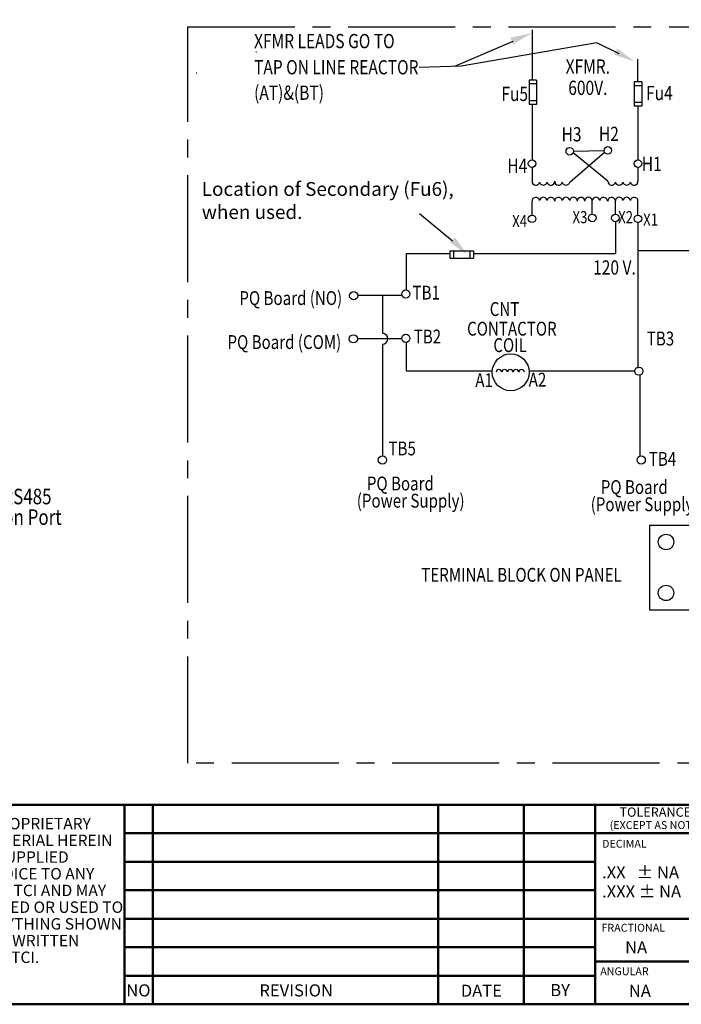
# Model space of a CAD drawing. Units: inches. Extents: x 0.2 to 21.5, y 8.3 to 24.3.
# Drawn here: x 13.6 to 18.2, y 8.3 to 15.2 of the extents above; entities that cross this region are included whole.
import ezdxf
from ezdxf.enums import TextEntityAlignment as Align

# ---------------------------------------------------------------- set-up
doc = ezdxf.new("R2010")
doc.units = ezdxf.units.IN
doc.header["$MEASUREMENT"] = 0
doc.linetypes.add('CENTER2', pattern=[1.125, 0.75, -0.125, 0.125, -0.125])
doc.layers.add('SCHEMATIC 28697-4', color=7, linetype='Continuous')
doc.layers.add('Symbol (ANSI)', color=7, linetype='Continuous', lineweight=25)
doc.layers.add('Title (ANSI)', color=7, linetype='Continuous', lineweight=50)
doc.styles.add('Note Text (ANSI)', font='tahoma.ttf')
doc.styles.add('Text Style41', font='times.ttf')
doc.styles.add('Text Style42', font='times.ttf')
doc.styles.add('Text Style43', font='times.ttf')
doc.styles.add('Text Style47', font='tahoma.ttf')
doc.styles.add('Text Style53', font='times.ttf')

# ---------------------------------------------------------------- blocks, each defined once
blk = doc.blocks.new('MASTER-BORDER')
at = {"layer": 'SCHEMATIC 28697-4'}
blk.add_lwpolyline([(0.5176, 0.4815), (21.8431, 0.4815), (21.8431, 16.4778), (0.5176, 16.4778)], close=True, dxfattribs=at)
blk = doc.blocks.new('Title Blocks TCI_TITLE')
at = {"layer": 'Title (ANSI)'}
for p, q in [((1.7, 6.4194), (-0.1441, 6.4194)), ((5, 6.4194), (1.7, 6.4194)), ((1.7, 6.4194), (1.7, 5.0194)), ((1.7, 5.0194), (1.7, 6.4194)), ((1.9, 6.4194), (1.9, 5.0194)), ((3.9, 6.4194), (3.9, 5.0194)), ((4.5, 6.4194), (4.5, 5.0194)), ((5, 6.4194), (5, 5.0194)), ((8.9, 6.4194), (5, 6.4194)), ((1.7, 6.2194), (5, 6.2194)), ((5, 6.2194), (5.9, 6.2194)), ((1.7, 6.0194), (5, 6.0194)), ((1.7, 5.8194), (5, 5.8194)), ((1.7, 5.6194), (5, 5.6194)), ((5, 5.6194), (5.9, 5.6194)), ((1.7, 5.4194), (5, 5.4194)), ((5, 5.3194), (5.9, 5.3194)), ((1.7, 5.2194), (5, 5.2194)), ((-0.1441, 5.0194), (1.7, 5.0194)), ((1.7, 5.0194), (5, 5.0194)), ((5, 5.0194), (8.9, 5.0194))]:
    blk.add_line(p, q, dxfattribs=at)
at = {"layer": 'Title (ANSI)', "style": 'Note Text (ANSI)'}
for s, insert, char_height, width, attachment_point in [('\\fTimes New Roman|b0|i0;\\H0.0650;TOLERANCES', (5.449, 6.4002), 0.065, 0.851103, 2), ('\\fTahoma|b0|i0;\\H0.0550;(EXCEPT AS NOTED)', (5.4512, 6.3042), 0.055, 0.855468, 2), ('\\fTimes New Roman|b0|i0;\\H0.0550;DECIMAL', (5.0496, 6.1732), 0.055, 0.462651, 1), ('\\fTimes New Roman|b0|i0;\\H0.0550;FRACTIONAL', (5.0452, 5.584), 0.055, 0.526095, 1), ('{\\fTimes New Roman|b0|i0|c0|p18;\\H1x;NA}', (5.2111, 5.4618), 0.085, 0.846739, 1), ('\\fTimes New Roman|b0|i0;\\H0.0550;ANGULAR', (5.0365, 5.2785), 0.055, 0.554308, 1), ('\\fTimes New Roman|b0|i0;\\H0.0850;REVISION', (2.9044, 5.117), 0.085, 1.950991, 5), ('\\fTimes New Roman|b0|i0;\\H0.0850;DATE', (4.2029, 5.1148), 0.085, 0.558673, 5), ('\\fTimes New Roman|b0|i0;\\H0.0850;BY', (4.755, 5.1192), 0.085, 0.449557, 5), ('{\\fTimes New Roman|b0|i0|c0|p18;\\H1x;NA}', (5.2373, 5.1563), 0.085, 0.488839, 1)]:
    blk.add_mtext(s, dxfattribs=dict(at, insert=insert, char_height=char_height, width=width, attachment_point=attachment_point))
at = {"layer": 'Title (ANSI)', "attachment_point": 1, "style": 'Note Text (ANSI)'}
for s, insert, char_height, width, line_spacing_factor in [('\\fTahoma|b0|i0;\\H0.0800;TCI, LLC\\fArial|b0|i0;\\H0.0800; \\fTahoma|b0|i0;\\H0.0800;CLAIMS PROPRIETARY RIGHTS IN THE MATERIAL HEREIN DISCLOSED. IT IS SUPPLIED WITHOUT PREDJUDICE TO ANY PATENT RIGHTS OF TCI AND MAY NOT BE REPRODUCED OR USED TO MANUFACTURE ANYTHING SHOWN THEREIN WITHOUT WRITTEN PERMISSION FROM TCI.\\P', (-0.088, 6.3268), 0.08, 1.79222, 0.878698), ('{\\fTimes New Roman|b0|i0|c0|p18;\\H1x;.XX   ± NA\\P.XXX ± NA}', (5.0496, 5.9882), 0.085, 0.680883, 0.948986)]:
    blk.add_mtext(s, dxfattribs=dict(at, insert=insert, char_height=char_height, width=width, line_spacing_factor=line_spacing_factor))
at = {"layer": 'Title (ANSI)', "insert": (1.798, 5.117), "char_height": 0.085, "attachment_point": 5, "style": 'Note Text (ANSI)'}
blk.add_mtext('\\fTimes New Roman|b0|i0;\\H0.0850;NO', dxfattribs=at)
at = {"layer": 'Title (ANSI)'}
for tag, height, style, p in [('REV6', 0.0767, 'Text Style53', (1.7965, 6.3268)), ('REV6_DATE', 0.075, 'Text Style41', (4.2171, 6.3147)), ('REV5', 0.075, 'Text Style41', (1.7965, 6.1268)), ('REV5_DATE', 0.075, 'Text Style41', (4.2171, 6.1147)), ('REV4', 0.075, 'Text Style41', (1.7965, 5.9268)), ('REV4_DATE', 0.075, 'Text Style41', (4.2171, 5.9147)), ('TITLE_LINE_1', 0.1, 'Text Style42', (7.41, 5.8039)), ('REV3', 0.075, 'Text Style41', (1.7965, 5.7268)), ('REV3_DATE', 0.075, 'Text Style41', (4.2171, 5.7147)), ('TITLE_LINE_2', 0.1, 'Text Style42', (7.4063, 5.5893)), ('REV2', 0.075, 'Text Style41', (1.7965, 5.5268)), ('REV2_DATE', 0.075, 'Text Style41', (4.2171, 5.5147)), ('REV1', 0.075, 'Text Style41', (1.7965, 5.3268)), ('REV1_DATE', 0.075, 'Text Style41', (4.2171, 5.3147)), ('<SCALE>', 0.075, 'Text Style47', (6.4592, 5.1082))]:
    blk.add_attdef(tag, text='', height=height, dxfattribs=dict(at, style=style)).set_placement(p, align=Align.MIDDLE_CENTER)
for tag, height, style, p in [('REV6_DESCRIPTION', 0.075, 'Text Style41', (1.9313, 6.326)), ('REV5_DESCRIPTION', 0.075, 'Text Style41', (1.9313, 6.126)), ('REV4_DESCRIPTION', 0.075, 'Text Style41', (1.9313, 5.926)), ('REV3_DESCRIPTION', 0.075, 'Text Style41', (1.9313, 5.726)), ('REV2_DESCRIPTION', 0.075, 'Text Style41', (1.9313, 5.526)), ('REV1_DESCRIPTION', 0.075, 'Text Style41', (1.9313, 5.326)), ('DWG_NUMBER', 0.12, 'Text Style43', (7.5951, 5.3164))]:
    blk.add_attdef(tag, text='', height=height, dxfattribs=dict(at, style=style)).set_placement(p, align=Align.MIDDLE_LEFT)
at = {"layer": 'Title (ANSI)', "style": 'Text Style41'}
blk.add_attdef('DRN_BY_DATE', text='', height=0.075, dxfattribs=at).set_placement((6.979, 5.3648), align=Align.TOP_LEFT)
at = {"layer": 'Title (ANSI)', "style": 'Text Style42'}
blk.add_attdef('Sheet_Size_001', (7.5119, 5.0444), '', height=0.1, dxfattribs=at)

msp = doc.modelspace()

# ---------------------------------------------------------------- linework, layer by layer
at = {"color": 7}
for p, q in [((17.1962, 15.1509), (17.1962, 14.7968)), ((15.2601, 14.9956), (15.2637, 14.9956)), ((17.9391, 14.7849), (17.9391, 14.9451)), ((14.8411, 14.848), (14.8447, 14.848)), ((17.1751, 14.7968), (17.1751, 14.626)), ((17.2277, 14.7968), (17.1751, 14.7968)), ((17.2277, 14.7968), (17.2277, 14.626)), ((17.9128, 14.7849), (17.9128, 14.614)), ((17.9654, 14.7849), (17.9128, 14.7849)), ((17.9654, 14.7849), (17.9654, 14.614)), ((17.2277, 14.7705), (17.1751, 14.7705)), ((17.9654, 14.7586), (17.9128, 14.7586)), ((17.2277, 14.6522), (17.1751, 14.6522)), ((17.2277, 14.626), (17.1751, 14.626)), ((17.1962, 14.626), (17.1962, 14.2381)), ((17.9654, 14.6403), (17.9128, 14.6403)), ((17.9654, 14.614), (17.9128, 14.614)), ((17.9391, 14.614), (17.9391, 14.2381)), ((17.1962, 14.1852), (17.1962, 14.0882)), ((17.9391, 14.1852), (17.9391, 14.1423)), ((17.9391, 14.1852), (17.9391, 14.0882)), ((17.6186, 13.8573), (17.6186, 13.9543)), ((17.7808, 13.8573), (17.7808, 13.9543)), ((17.1962, 13.8511), (17.1962, 13.9482)), ((17.9391, 13.8511), (17.9391, 13.9482)), ((17.7808, 13.8044), (17.7808, 13.5811)), ((17.9391, 13.7983), (17.9391, 12.7775)), ((16.3124, 13.5811), (16.619, 13.5811)), ((16.3124, 13.5811), (16.3124, 13.3259)), ((16.619, 13.6007), (16.785, 13.6007)), ((16.619, 13.6007), (16.619, 13.5496)), ((16.619, 13.5496), (16.785, 13.5496)), ((16.6445, 13.6007), (16.6445, 13.5496)), ((16.7595, 13.6007), (16.7595, 13.5496)), ((16.785, 13.6007), (16.785, 13.5496)), ((16.785, 13.5811), (17.7808, 13.5811)), ((17.9391, 13.6021), (18.4615, 13.6021)), ((16.2839, 13.2875), (15.9737, 13.2875)), ((16.2823, 12.9836), (15.9725, 12.9836)), ((16.3124, 12.9573), (16.3124, 12.7588)), ((16.3124, 12.7588), (16.9178, 12.7588)), ((17.1754, 12.7588), (17.9165, 12.7588)), ((17.9533, 12.7284), (17.9533, 12.1607)), ((18.019, 11.6757), (18.019, 11.0823)), ((18.019, 11.6757), (20.4755, 11.6757)), ((18.019, 11.0823), (20.4755, 11.0823))]:
    msp.add_line(p, q, dxfattribs=at)
for p, q in [((16.1475, 13.2875), (16.1475, 13.0215)), ((16.1475, 12.9457), (16.1475, 12.162))]:
    msp.add_line(p, q)
for centre, radius in [((17.4609, 14.2985), 0.0264), ((17.7276, 14.3046), 0.0264), ((17.1962, 14.2116), 0.0264), ((17.9391, 14.2116), 0.0264), ((17.1962, 13.8247), 0.0264), ((17.6186, 13.8308), 0.0264), ((17.7808, 13.8308), 0.0264), ((17.9391, 13.8247), 0.0264), ((15.945, 13.2849), 0.0288), ((16.311, 13.2971), 0.0288), ((15.9437, 12.983), 0.0288), ((16.311, 12.9861), 0.0288), ((17.0466, 12.7479), 0.1293), ((17.9452, 12.756), 0.0288), ((16.1471, 12.1332), 0.0288), ((17.9619, 12.1332), 0.0288), ((18.1359, 11.5576), 0.0541), ((18.1359, 11.2002), 0.0541)]:
    msp.add_circle(centre, radius, dxfattribs=at)
for centre, radius, start, end in [((17.2231, 14.0877), 0.0269, 179.08111, 347.70732), ((17.2757, 14.0877), 0.0269, 192.29082, 347.70964), ((17.3282, 14.0877), 0.0269, 192.29177, 0.91885), ((17.382, 14.0877), 0.0269, 179.08115, 347.70824), ((17.4346, 14.0877), 0.0269, 192.29269, 347.70732), ((17.7545, 14.0877), 0.0269, 179.08115, 347.70824), ((17.8071, 14.0877), 0.0269, 192.29269, 347.70732), ((17.8596, 14.0877), 0.0269, 192.29082, 347.70964), ((17.9122, 14.0877), 0.0269, 192.29177, 0.91885), ((17.2231, 13.9486), 0.0269, 12.29268, 180.91889), ((17.2757, 13.9486), 0.0269, 12.29036, 167.70918), ((17.3282, 13.9486), 0.0269, 359.08115, 167.70823), ((17.382, 13.9486), 0.0269, 12.29176, 180.91885), ((17.4346, 13.9486), 0.0269, 12.29268, 167.70731), ((17.4872, 13.9486), 0.0269, 12.29036, 167.70918), ((17.5398, 13.9486), 0.0269, 12.29176, 180.91885), ((17.5398, 13.9486), 0.0269, 359.08115, 167.70823), ((17.5923, 13.9486), 0.0269, 12.29268, 167.70731), ((17.6449, 13.9486), 0.0269, 12.29036, 167.70918), ((17.6975, 13.9486), 0.0269, 359.08115, 167.70823), ((17.7545, 13.9486), 0.0269, 12.29176, 180.91885), ((17.8071, 13.9486), 0.0269, 12.29268, 167.70731), ((17.8596, 13.9486), 0.0269, 12.29036, 167.70918), ((17.9122, 13.9486), 0.0269, 359.08115, 167.70823), ((16.9645, 12.7479), 0.0198, 0, 180), ((17.0041, 12.7479), 0.0198, 0, 180), ((17.0437, 12.7479), 0.0198, 0, 180), ((17.0833, 12.7479), 0.0198, 0, 180), ((17.1229, 12.7479), 0.0198, 0, 180)]:
    msp.add_arc(centre, radius, start, end, dxfattribs=at)
msp.add_arc((16.1475, 12.9836), 0.0379, 270, 90)
for points in [[(17.045, 15.0964), (17.063, 15.0491), (17.1958, 15.1269)], [(17.7946, 15.0202), (17.7709, 14.9755), (17.917, 14.9269)], [(16.6566, 13.6931), (16.6218, 13.6584), (16.7433, 13.5712)]]:
    msp.add_solid(points, dxfattribs=at)
at = {"layer": 'SCHEMATIC 28697-4'}
for p, q in [((17.0611, 15.0681), (16.6514, 14.8933)), ((17.6516, 15.0584), (16.6994, 14.8946)), ((17.8065, 14.981), (17.6516, 15.0584)), ((16.6994, 14.8946), (16.4058, 14.8864)), ((17.4873, 14.2991), (17.7012, 14.304)), ((17.4609, 14.082), (17.7038, 14.2931)), ((17.7276, 14.0882), (17.4851, 14.2878)), ((16.6378, 13.6676), (16.4066, 13.86)), ((17.9391, 13.7983), (17.9391, 13.6021))]:
    msp.add_line(p, q, dxfattribs=at)
at = {"layer": 'SCHEMATIC 28697-4', "linetype": 'CENTER2'}
msp.add_lwpolyline([(14.7819, 15.1725), (21.4656, 15.1725), (21.4656, 10.0052), (14.7819, 10.0052)], close=True, dxfattribs=at)

# ---------------------------------------------------------------- block references
at = {"color": 7}
msp.add_blockref('MASTER-BORDER', (-0.3051, 7.8328), dxfattribs=at)
msp.add_blockref('Title Blocks TCI_TITLE', (12.638, 3.2949))

# ---------------------------------------------------------------- texts
at = {"layer": 'Symbol (ANSI)', "style": 'Note Text (ANSI)', "width": 0.8}
for s, height, p in [('XFMR LEADS GO TO', 0.099937, (15.2469, 15.0216)), ('TAP ON LINE REACTOR', 0.099937, (15.2469, 14.8381)), ('XFMR.', 0.09994, (17.4321, 14.843)), ('600V.', 0.09994, (17.4503, 14.6937)), ('(AT)&(BT)', 0.09994, (15.2469, 14.6593)), ('Fu5', 0.09994, (16.9813, 14.6511)), ('Fu4', 0.09994, (17.9961, 14.6571)), ('H3', 0.09994, (17.4032, 14.3676)), ('H2', 0.09994, (17.6653, 14.3705)), ('H4', 0.09994, (17.0233, 14.1471)), ('H1', 0.09994, (17.9661, 14.1602)), ('X4', 0.08483, (17.0569, 13.7663)), ('X3', 0.08483, (17.4801, 13.7941)), ('X2', 0.08483, (17.8, 13.7941)), ('X1', 0.08483, (17.9754, 13.7767)), ('120 V.', 0.09994, (17.6247, 13.4334)), ('TB1', 0.09715, (16.3583, 13.2582)), ('PQ Board (NO)', 0.097151, (15.1439, 13.2201)), ('CNT', 0.09715, (16.8996, 13.143)), ('CONTACTOR', 0.09715, (16.7407, 13.0054)), ('PQ Board (COM)', 0.097151, (15.0604, 12.9114)), ('TB2', 0.09715, (16.3666, 12.9501)), ('COIL', 0.09715, (16.925, 12.8899)), ('TB3', 0.09715, (18.001, 12.9362)), ('A1', 0.09715, (16.7986, 12.644)), ('A2', 0.09715, (17.1729, 12.6473)), ('TB5', 0.09715, (16.1894, 12.1652)), ('TB4', 0.09715, (18.0151, 12.0916)), ('PQ Board ', 0.09715, (16.0379, 11.9193)), ('PQ Board ', 0.09715, (17.6784, 11.8943)), ('Modbus RTU, RS485', 0.109044, (12.7189, 11.8221)), ('(Power Supply)', 0.097151, (15.9672, 11.7986)), ('(Power Supply)', 0.097151, (17.6076, 11.7736)), ('Communication Port', 0.109044, (12.7365, 11.6775)), ('TERMINAL BLOCK ON PANEL', 0.097151, (16.4194, 11.2787))]:
    msp.add_text(s, height=height, dxfattribs=at).set_placement(p)
at = {"layer": 'Symbol (ANSI)', "insert": (14.8802, 14.0827), "char_height": 0.097151, "attachment_point": 1, "style": 'Note Text (ANSI)'}
msp.add_mtext_dynamic_manual_height_columns('Location of Secondary (Fu6), when used.', width=1.890319, gutter_width=1, heights=[0], dxfattribs=at)

doc.saveas('drawing.dxf')
